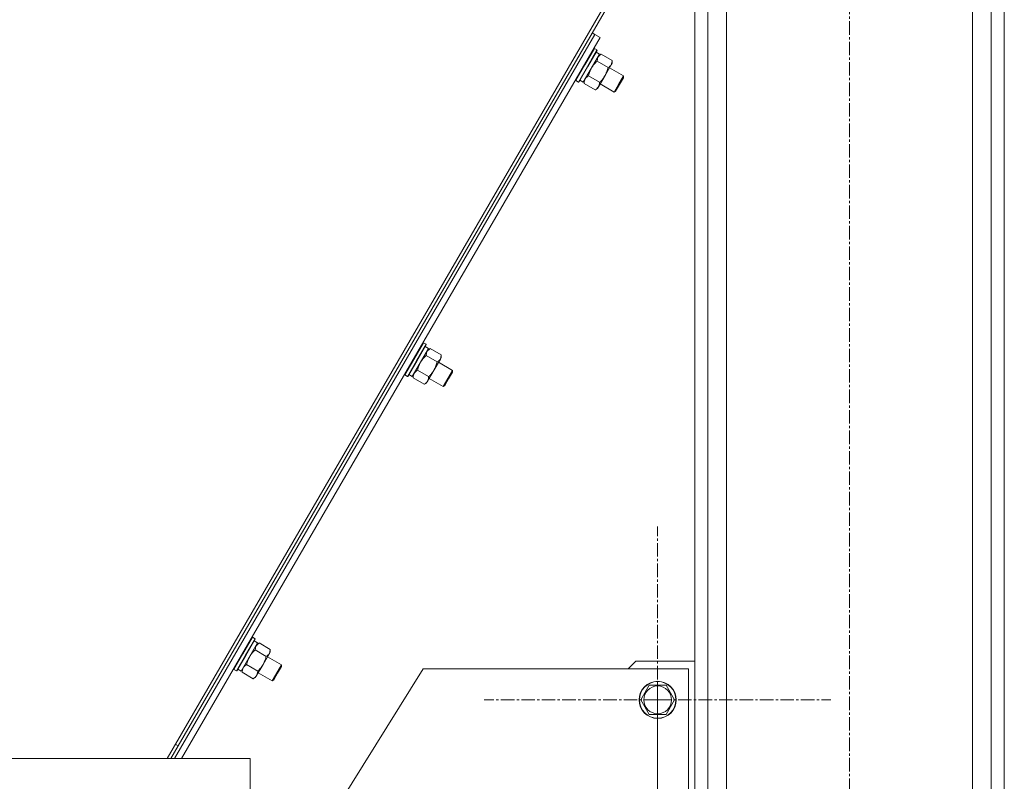
# Model space of a CAD drawing. Units: millimetres. Extents: x 0 to 30348, y -7 to 21000.
# Drawn here: x 16058 to 16695, y 12530 to 13023 of the extents above; entities that cross this region are included whole.
import ezdxf

# ---------------------------------------------------------------- set-up
doc = ezdxf.new("R2010")
doc.units = ezdxf.units.MM
doc.linetypes.add('K5LT_AXLED', pattern=[13.225, 8.725, -1.5, 1.5, -1.5])
doc.linetypes.add('K5LT_THIN', pattern=[0])
for name, color, linetype, true_color in [('OSI', 2, 'Continuous', 0xffff00), ('R', 1, 'Continuous', 0xff0000), ('WELDING', 7, 'Continuous', 0xffffff)]:
    doc.layers.add(name, color=color, linetype=linetype, true_color=true_color)

msp = doc.modelspace()

# ---------------------------------------------------------------- linework, layer by layer
at = {"layer": 'OSI', "color": 30, "linetype": 'K5LT_AXLED', "lineweight": 13, "true_color": 0xff8000}
for p, q in [((16594.51, 10711.74), (16594.51, 13278.74)), ((16470.51, 12583.07), (16470.51, 12695.07)), ((16470.51, 12483.07), (16470.51, 12595.07)), ((16470.51, 12583.07), (16358.51, 12583.07)), ((16470.51, 12583.07), (16470.51, 12471.07)), ((16470.51, 12583.07), (16582.51, 12583.07))]:
    msp.add_line(p, q, dxfattribs=at)
at = {"layer": 'R', "color": 7, "linetype": 'K5LT_THIN', "lineweight": 13}
for p, q in [((16494.51, 13230.21), (16494.51, 10730.21)), ((16503.01, 13230.21), (16503.01, 10730.21)), ((16515.01, 13228.01), (16515.01, 11841.17)), ((16686.01, 13230.21), (16686.01, 10730.21)), ((16694.51, 13230.21), (16694.51, 10730.21)), ((16674.01, 13215.51), (16674.01, 10730.21)), ((16494.51, 13132.47), (16153.52, 12545.19)), ((16494.51, 13128.27), (16160.66, 12553.28)), ((16160.66, 12553.28), (16494.51, 13128.27)), ((16158.28, 12545.19), (16429.96, 13013.12)), ((16158.28, 12545.19), (16429.96, 13013.12)), ((16162.9, 12545.19), (16433.42, 13011.12)), ((16429.96, 13013.12), (16428.23, 13014.13)), ((16433.42, 13011.12), (16429.96, 13013.12)), ((16432.98, 13000.39), (16422.43, 12982.23)), ((16429.67, 13004.05), (16423.47, 12993.37)), ((16431.31, 13003.09), (16425.11, 12992.42)), ((16431.48, 13002.79), (16425.37, 12992.27)), ((16429.67, 13004.05), (16429.32, 13004.05)), ((16429.67, 13004.05), (16431.31, 13003.09)), ((16430.82, 13001.65), (16432.98, 13000.39)), ((16431.31, 13003.09), (16431.48, 13002.79)), ((16433.77, 13000.27), (16432.48, 12999.53)), ((16441.13, 12996.2), (16433.94, 13000.37)), ((16423.47, 12993.37), (16417.62, 12983.29)), ((16425.11, 12992.42), (16419.26, 12982.34)), ((16425.37, 12992.27), (16419.6, 12982.34)), ((16438.51, 12991.69), (16431.33, 12995.86)), ((16440.55, 12993.52), (16436.49, 12986.52)), ((16441.12, 12994.5), (16440.55, 12993.52)), ((16441.13, 12996), (16441.12, 12994.5)), ((16433, 12982.21), (16425.82, 12986.38)), ((16436.49, 12986.52), (16432.29, 12979.29)), ((16439.37, 12991.48), (16448.38, 12986.24)), ((16448.38, 12986.24), (16445.37, 12981.06)), ((16448.38, 12986.24), (16448.38, 12985.09)), ((16417.62, 12983.29), (16417.44, 12983.59)), ((16417.62, 12983.29), (16419.26, 12982.34)), ((16419.26, 12982.34), (16419.6, 12982.34)), ((16420.27, 12983.48), (16422.43, 12982.23)), ((16422.93, 12981.6), (16422.94, 12983.09)), ((16430.11, 12977.23), (16422.93, 12981.4)), ((16432.29, 12979.29), (16431.58, 12978.07)), ((16433.34, 12981.1), (16442.35, 12975.87)), ((16445.37, 12981.06), (16442.35, 12975.87)), ((16445.87, 12980.77), (16443.36, 12976.44)), ((16448.38, 12985.09), (16445.87, 12980.77)), ((16430.28, 12977.33), (16431.58, 12978.07)), ((16442.35, 12975.87), (16443.36, 12976.44)), ((16319.2, 12813.79), (16313, 12803.12)), ((16319.2, 12813.79), (16318.86, 12813.79)), ((16319.2, 12813.79), (16320.84, 12812.84)), ((16322.51, 12810.13), (16311.97, 12791.97)), ((16320.84, 12812.84), (16314.65, 12802.16)), ((16321.02, 12812.54), (16314.91, 12802.02)), ((16320.35, 12811.39), (16322.51, 12810.13)), ((16320.84, 12812.84), (16321.02, 12812.54)), ((16323.31, 12810.01), (16322.01, 12809.27)), ((16330.66, 12805.94), (16323.48, 12810.11)), ((16313, 12803.12), (16307.15, 12793.04)), ((16314.65, 12802.16), (16308.79, 12792.08)), ((16314.91, 12802.02), (16309.14, 12792.08)), ((16328.04, 12801.43), (16320.86, 12805.6)), ((16330.09, 12803.26), (16326.02, 12796.27)), ((16328.9, 12801.22), (16337.92, 12795.99)), ((16330.66, 12804.25), (16330.09, 12803.26)), ((16330.66, 12805.74), (16330.66, 12804.25)), ((16322.54, 12791.95), (16315.36, 12796.12)), ((16326.02, 12796.27), (16321.83, 12789.04)), ((16337.92, 12795.99), (16334.9, 12790.8)), ((16337.91, 12794.83), (16335.4, 12790.51)), ((16337.92, 12795.99), (16337.91, 12794.83)), ((16307.15, 12793.04), (16306.98, 12793.34)), ((16307.15, 12793.04), (16308.79, 12792.08)), ((16308.79, 12792.08), (16309.14, 12792.08)), ((16309.81, 12793.23), (16311.97, 12791.97)), ((16312.47, 12791.34), (16312.47, 12792.84)), ((16319.65, 12786.98), (16312.47, 12791.14)), ((16321.83, 12789.04), (16321.12, 12787.82)), ((16322.88, 12790.84), (16331.89, 12785.61)), ((16334.9, 12790.8), (16331.89, 12785.61)), ((16335.4, 12790.51), (16332.89, 12786.18)), ((16319.82, 12787.07), (16321.12, 12787.82)), ((16331.89, 12785.61), (16332.89, 12786.18)), ((16208.74, 12623.53), (16202.54, 12612.86)), ((16210.38, 12622.58), (16204.18, 12611.91)), ((16208.74, 12623.53), (16208.39, 12623.53)), ((16208.74, 12623.53), (16210.38, 12622.58)), ((16210.38, 12622.58), (16210.55, 12622.28)), ((16212.05, 12619.88), (16201.5, 12601.72)), ((16210.55, 12622.28), (16204.45, 12611.76)), ((16209.89, 12621.13), (16212.05, 12619.88)), ((16212.85, 12619.76), (16211.55, 12619.01)), ((16220.2, 12615.68), (16213.02, 12619.85)), ((16202.54, 12612.86), (16196.69, 12602.78)), ((16204.18, 12611.91), (16198.33, 12601.82)), ((16204.45, 12611.76), (16198.68, 12601.82)), ((16217.58, 12611.18), (16210.4, 12615.35)), ((16219.62, 12613), (16215.56, 12606.01)), ((16218.44, 12610.96), (16227.45, 12605.73)), ((16220.19, 12613.99), (16219.62, 12613)), ((16220.2, 12615.49), (16220.19, 12613.99)), ((16212.07, 12601.69), (16204.89, 12605.86)), ((16215.56, 12606.01), (16211.36, 12598.78)), ((16227.45, 12605.73), (16224.44, 12600.54)), ((16227.45, 12604.58), (16224.94, 12600.25)), ((16227.45, 12605.73), (16227.45, 12604.58)), ((16451.51, 12603.07), (16456.51, 12608.07)), ((16456.51, 12608.07), (16494.51, 12608.07)), ((16319, 12603.07), (16189.2, 12395.28)), ((16196.69, 12602.78), (16196.51, 12603.08)), ((16196.69, 12602.78), (16198.33, 12601.82)), ((16198.33, 12601.82), (16198.68, 12601.82)), ((16199.34, 12602.97), (16201.5, 12601.72)), ((16202, 12601.08), (16202.01, 12602.58)), ((16209.19, 12596.72), (16202, 12600.89)), ((16209.36, 12596.81), (16210.65, 12597.56)), ((16211.36, 12598.78), (16210.65, 12597.56)), ((16212.41, 12600.59), (16221.43, 12595.35)), ((16224.44, 12600.54), (16221.43, 12595.35)), ((16224.94, 12600.25), (16222.43, 12595.93)), ((16490.51, 12603.07), (16319, 12603.07)), ((16490.51, 12463.07), (16490.51, 12603.07)), ((16221.43, 12595.35), (16222.43, 12595.93)), ((16459.54, 12583.07), (16465.02, 12592.57)), ((16465.02, 12592.57), (16475.99, 12592.57)), ((16475.99, 12592.57), (16481.47, 12583.07)), ((16465.02, 12573.57), (16459.54, 12583.07)), ((16481.47, 12583.07), (16475.99, 12573.57)), ((16470.51, 12573.57), (16465.02, 12573.57)), ((16475.99, 12573.57), (16470.51, 12573.57)), ((16160.66, 12553.28), (16155.96, 12545.19)), ((16158.83, 12554.34), (16160.66, 12553.28)), ((16160.66, 12553.28), (16158.83, 12554.34)), ((14879.88, 12545.2), (16207.12, 12545.19)), ((14929.88, 12545.2), (16157.12, 12545.19)), ((16157.12, 12545.19), (16207.12, 12545.19)), ((16157.12, 12545.19), (16207.12, 12545.19)), ((16162.91, 12545.2), (16207.13, 12545.2)), ((16207.12, 12545.19), (16207.12, 12495.19)), ((16207.12, 12545.19), (16207.12, 12495.19)), ((16207.13, 12545.2), (16207.13, 12495.2))]:
    msp.add_line(p, q, dxfattribs=at)
for radius in [12, 11.83, 8.97]:
    msp.add_circle((16470.51, 12583.07), radius, dxfattribs=at)
at = {"layer": 'WELDING', "color": 7, "linetype": 'K5LT_THIN', "lineweight": 13}
for p, q in [((16431.82, 12998.38), (16431.33, 12995.86)), ((16433.77, 13000.27), (16431.82, 12998.38)), ((16440.55, 12993.52), (16441.13, 12996)), ((16321.35, 12808.13), (16320.86, 12805.6)), ((16323.31, 12810.01), (16321.35, 12808.13)), ((16330.09, 12803.26), (16330.66, 12805.75)), ((16210.89, 12617.87), (16210.4, 12615.35)), ((16212.85, 12619.76), (16210.89, 12617.87)), ((16219.62, 12613), (16220.2, 12615.49))]:
    msp.add_line(p, q, dxfattribs=at)
for centre, radius, start, end in [((16438.11, 12992.73), 8.7, 118.56771, 119.84951), ((16432.44, 12996.02), 8.68, 359.86351, 1.15414), ((16431.63, 12981.58), 8.7, 179.87107, 181.15287), ((16425.96, 12984.86), 8.68, 298.56644, 299.85707), ((16327.64, 12802.47), 8.7, 118.56771, 119.84951), ((16321.98, 12805.77), 8.68, 359.86351, 1.15414), ((16321.17, 12791.32), 8.7, 179.87107, 181.15287), ((16315.5, 12794.6), 8.68, 298.56644, 299.85707), ((16217.18, 12612.21), 8.7, 118.56771, 119.84951), ((16211.52, 12615.51), 8.68, 359.86351, 1.15414), ((16210.7, 12601.06), 8.7, 179.87107, 181.15287), ((16205.03, 12604.34), 8.68, 298.56644, 299.85707)]:
    msp.add_arc(centre, radius, start, end, dxfattribs=at)
for points, knots in [([(16427.84, 12991.54), (16427.68, 12991.27), (16427.42, 12990.79), (16427.09, 12990.1), (16426.86, 12989.58), (16426.56, 12988.82), (16426.2, 12987.79), (16425.94, 12986.86), (16425.82, 12986.38)], [0, 0, 0, 0, 1.548206, 2.616755, 3.724998, 4.291764, 6.613357, 9, 9, 9, 9]), ([(16431.33, 12995.86), (16430.96, 12995.5), (16430.33, 12994.87), (16429.59, 12994.03), (16429.03, 12993.32), (16428.52, 12992.63), (16428.12, 12992.02), (16427.9, 12991.64), (16427.84, 12991.54)], [0, 0, 0, 0, 2.494996, 4.309231, 5.453284, 6.859164, 8.472011, 9, 9, 9, 9]), ([(16436.49, 12986.52), (16436.61, 12986.74), (16436.85, 12987.17), (16437.18, 12987.84), (16437.48, 12988.51), (16437.82, 12989.38), (16438.17, 12990.44), (16438.41, 12991.28), (16438.51, 12991.69)], [0, 0, 0, 0, 1.192024, 2.404251, 3.60809, 4.765234, 6.955738, 9, 9, 9, 9]), ([(16438.51, 12991.69), (16438.79, 12991.84), (16439.19, 12992.09), (16439.67, 12992.47), (16439.98, 12992.76), (16440.23, 12993.05), (16440.41, 12993.29), (16440.51, 12993.45), (16440.55, 12993.52)], [0, 0, 0, 0, 2.905563, 4.375924, 5.898957, 7.070455, 8.236228, 9, 9, 9, 9]), ([(16425.82, 12986.38), (16425.49, 12986.18), (16425.04, 12985.87), (16424.56, 12985.45), (16424.29, 12985.19), (16424.08, 12984.95), (16423.88, 12984.69), (16423.7, 12984.42), (16423.55, 12984.15), (16423.41, 12983.86), (16423.28, 12983.53), (16423.14, 12983.1), (16422.99, 12982.39), (16422.94, 12981.8), (16422.93, 12981.4)], [0, 0, 0, 0, 2.72415, 3.912285, 4.716446, 5.530362, 6.353984, 7.180289, 7.997717, 8.810544, 9.605533, 10.761675, 12.184093, 15, 15, 15, 15]), ([(16433, 12982.21), (16433.43, 12982.62), (16434.07, 12983.26), (16434.86, 12984.19), (16435.4, 12984.86), (16435.86, 12985.51), (16436.21, 12986.05), (16436.41, 12986.39), (16436.49, 12986.52)], [0, 0, 0, 0, 2.905563, 4.375924, 5.898957, 7.070455, 8.236228, 9, 9, 9, 9]), ([(16430.11, 12977.23), (16430.41, 12977.41), (16430.83, 12977.69), (16431.34, 12978.12), (16431.67, 12978.45), (16431.95, 12978.77), (16432.14, 12979.05), (16432.25, 12979.22), (16432.29, 12979.29)], [0, 0, 0, 0, 2.905563, 4.375924, 5.898957, 7.070455, 8.236228, 9, 9, 9, 9]), ([(16432.29, 12979.29), (16432.36, 12979.41), (16432.48, 12979.64), (16432.63, 12980), (16432.75, 12980.37), (16432.87, 12980.86), (16432.97, 12981.47), (16433, 12981.96), (16433, 12982.21)], [0, 0, 0, 0, 1.192024, 2.404251, 3.60809, 4.765234, 6.955738, 9, 9, 9, 9]), ([(16317.38, 12801.29), (16317.21, 12801.01), (16316.96, 12800.53), (16316.62, 12799.84), (16316.4, 12799.32), (16316.09, 12798.56), (16315.74, 12797.54), (16315.48, 12796.6), (16315.36, 12796.12)], [0, 0, 0, 0, 1.548206, 2.616755, 3.724998, 4.291764, 6.613357, 9, 9, 9, 9]), ([(16320.86, 12805.6), (16320.49, 12805.25), (16319.87, 12804.61), (16319.12, 12803.77), (16318.56, 12803.07), (16318.05, 12802.37), (16317.66, 12801.76), (16317.43, 12801.38), (16317.38, 12801.29)], [0, 0, 0, 0, 2.494996, 4.309231, 5.453284, 6.859164, 8.472011, 9, 9, 9, 9]), ([(16326.02, 12796.27), (16326.15, 12796.48), (16326.39, 12796.92), (16326.72, 12797.58), (16327.02, 12798.26), (16327.36, 12799.13), (16327.71, 12800.18), (16327.94, 12801.02), (16328.04, 12801.43)], [0, 0, 0, 0, 1.192024, 2.404251, 3.60809, 4.765234, 6.955738, 9, 9, 9, 9]), ([(16328.04, 12801.43), (16328.32, 12801.59), (16328.73, 12801.83), (16329.21, 12802.21), (16329.52, 12802.5), (16329.77, 12802.79), (16329.95, 12803.04), (16330.05, 12803.2), (16330.09, 12803.26)], [0, 0, 0, 0, 2.905563, 4.375924, 5.898957, 7.070455, 8.236228, 9, 9, 9, 9]), ([(16315.36, 12796.12), (16315.03, 12795.92), (16314.57, 12795.61), (16314.09, 12795.19), (16313.83, 12794.93), (16313.62, 12794.69), (16313.42, 12794.43), (16313.24, 12794.17), (16313.08, 12793.89), (16312.95, 12793.61), (16312.81, 12793.27), (16312.68, 12792.84), (16312.53, 12792.13), (16312.48, 12791.54), (16312.47, 12791.14)], [0, 0, 0, 0, 2.72415, 3.912285, 4.716446, 5.530362, 6.353984, 7.180289, 7.997717, 8.810544, 9.605533, 10.761675, 12.184093, 15, 15, 15, 15]), ([(16322.54, 12791.95), (16322.97, 12792.36), (16323.6, 12793.01), (16324.4, 12793.93), (16324.93, 12794.61), (16325.39, 12795.26), (16325.74, 12795.79), (16325.95, 12796.13), (16326.02, 12796.27)], [0, 0, 0, 0, 2.905563, 4.375924, 5.898957, 7.070455, 8.236228, 9, 9, 9, 9]), ([(16319.65, 12786.98), (16319.94, 12787.15), (16320.37, 12787.44), (16320.88, 12787.87), (16321.21, 12788.19), (16321.48, 12788.52), (16321.68, 12788.79), (16321.79, 12788.97), (16321.83, 12789.04)], [0, 0, 0, 0, 2.905563, 4.375924, 5.898957, 7.070455, 8.236228, 9, 9, 9, 9]), ([(16321.83, 12789.04), (16321.89, 12789.15), (16322.01, 12789.38), (16322.17, 12789.74), (16322.29, 12790.12), (16322.41, 12790.61), (16322.5, 12791.21), (16322.53, 12791.71), (16322.54, 12791.95)], [0, 0, 0, 0, 1.192024, 2.404251, 3.60809, 4.765234, 6.955738, 9, 9, 9, 9]), ([(16206.91, 12611.03), (16206.75, 12610.75), (16206.49, 12610.28), (16206.16, 12609.58), (16205.94, 12609.07), (16205.63, 12608.3), (16205.27, 12607.28), (16205.01, 12606.34), (16204.89, 12605.86)], [0, 0, 0, 0, 1.548206, 2.616755, 3.724998, 4.291764, 6.613357, 9, 9, 9, 9]), ([(16210.4, 12615.35), (16210.03, 12614.99), (16209.4, 12614.36), (16208.66, 12613.51), (16208.1, 12612.81), (16207.59, 12612.12), (16207.19, 12611.5), (16206.97, 12611.12), (16206.91, 12611.03)], [0, 0, 0, 0, 2.494996, 4.309231, 5.453284, 6.859164, 8.472011, 9, 9, 9, 9]), ([(16215.56, 12606.01), (16215.68, 12606.22), (16215.92, 12606.66), (16216.25, 12607.33), (16216.55, 12608), (16216.89, 12608.87), (16217.25, 12609.92), (16217.48, 12610.77), (16217.58, 12611.18)], [0, 0, 0, 0, 1.192024, 2.404251, 3.60809, 4.765234, 6.955738, 9, 9, 9, 9]), ([(16217.58, 12611.18), (16217.86, 12611.33), (16218.26, 12611.58), (16218.74, 12611.95), (16219.05, 12612.24), (16219.3, 12612.53), (16219.48, 12612.78), (16219.58, 12612.94), (16219.62, 12613)], [0, 0, 0, 0, 2.905563, 4.375924, 5.898957, 7.070455, 8.236228, 9, 9, 9, 9]), ([(16204.89, 12605.86), (16204.56, 12605.66), (16204.11, 12605.35), (16203.63, 12604.94), (16203.36, 12604.67), (16203.15, 12604.43), (16202.95, 12604.18), (16202.78, 12603.91), (16202.62, 12603.63), (16202.48, 12603.35), (16202.35, 12603.01), (16202.21, 12602.59), (16202.06, 12601.88), (16202.01, 12601.29), (16202, 12600.89)], [0, 0, 0, 0, 2.72415, 3.912285, 4.716446, 5.530362, 6.353984, 7.180289, 7.997717, 8.810544, 9.605533, 10.761675, 12.184093, 15, 15, 15, 15]), ([(16212.07, 12601.69), (16212.5, 12602.11), (16213.14, 12602.75), (16213.94, 12603.67), (16214.47, 12604.35), (16214.93, 12605), (16215.28, 12605.53), (16215.48, 12605.87), (16215.56, 12606.01)], [0, 0, 0, 0, 2.905563, 4.375924, 5.898957, 7.070455, 8.236228, 9, 9, 9, 9]), ([(16209.19, 12596.72), (16209.48, 12596.9), (16209.9, 12597.18), (16210.42, 12597.61), (16210.74, 12597.94), (16211.02, 12598.26), (16211.21, 12598.53), (16211.32, 12598.71), (16211.36, 12598.78)], [0, 0, 0, 0, 2.905563, 4.375924, 5.898957, 7.070455, 8.236228, 9, 9, 9, 9]), ([(16211.36, 12598.78), (16211.43, 12598.89), (16211.55, 12599.12), (16211.7, 12599.49), (16211.82, 12599.86), (16211.95, 12600.35), (16212.04, 12600.95), (16212.07, 12601.45), (16212.07, 12601.69)], [0, 0, 0, 0, 1.192024, 2.404251, 3.60809, 4.765234, 6.955738, 9, 9, 9, 9])]:
    msp.add_open_spline(points, degree=3, knots=knots, dxfattribs=at)

doc.saveas('drawing.dxf')
